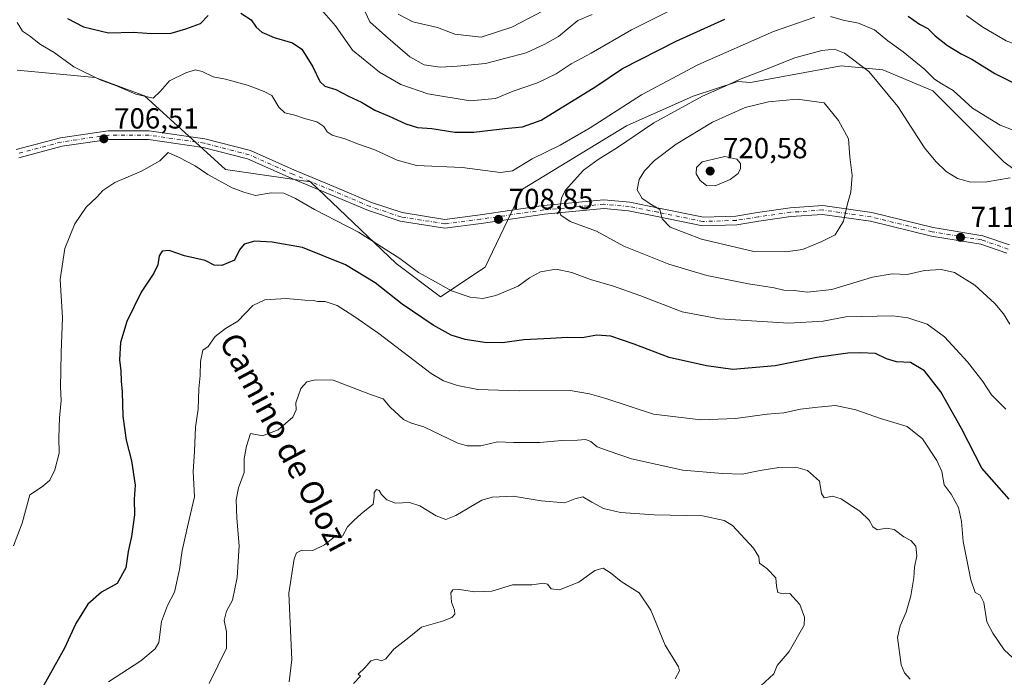
# Model space of a CAD drawing. Units: metres. Extents: x 634467 to 637927, y 4743626 to 4746006.
# Drawn here: x 636931 to 637270, y 4743995 to 4744221 of the extents above; entities that cross this region are included whole.
import ezdxf
from ezdxf.enums import TextEntityAlignment as Align

# ---------------------------------------------------------------- set-up
doc = ezdxf.new("R2010")
doc.units = ezdxf.units.M
doc.header["$MEASUREMENT"] = 0
doc.linetypes.add('DGN Style 4', pattern=[2.638475, 1.318413, -0.659207, 0.001648, -0.659207])
for name, color, linetype, lineweight in [('Arbolado forestal CxS', 92, 'Continuous', 0), ('Curva de nivel maestra', 30, 'Continuous', 30), ('Curva de nivel normal', 30, 'Continuous', 0), ('Matorral CxS', 135, 'Continuous', 0), ('Núcleo urbano CxS', 7, 'Continuous', 0), ('Pista no pavimentada Cxs', 111, 'Continuous', 0), ('Pista no pavimentada eje', 91, 'DGN Style 4', 0), ('Punto de cota en terreno', 7, 'Continuous', 0), ('Rótulo de punto de cota en terreno', 7, 'Continuous', 0), ('Texto cartográfico', 7, 'Continuous', 0)]:
    doc.layers.add(name, color=color, linetype=linetype, lineweight=lineweight)
doc.styles.add('Style-Arial', font='txt')

# ---------------------------------------------------------------- blocks, each defined once
blk = doc.blocks.new('5PATER')
at = {"layer": 'Núcleo urbano CxS', "linetype": 'Continuous', "lineweight": 0}
h = blk.add_hatch(color=51, dxfattribs=at)
edge = h.paths.add_edge_path()
edge.add_ellipse((0, 0), major_axis=(-0.11, -0.111), ratio=0.999422, start_angle=0, end_angle=360)

msp = doc.modelspace()

# ---------------------------------------------------------------- linework, layer by layer
at = {"layer": 'Arbolado forestal CxS', "color": 92, "linetype": 'Continuous', "lineweight": 0}
msp.add_polyline3d([(637281.7235, 4744163.5537, 710.157), (637270.2087, 4744172.1899, 707.796), (637255.8147, 4744186.5841, 705.9702), (637245.7389, 4744196.6599, 705.6954), (637228.4659, 4744203.8573, 708.1181), (637214.0719, 4744205.2963, 710.5779), (637189.1069, 4744200.6741, 710.7422), (637182.9005, 4744199.5249, 710.1091), (637178.5433, 4744199.9211, 709.1374), (637163.1831, 4744194.7983, 708.2675), (637140.1417, 4744184.5509, 706.8152), (637104.2997, 4744162.7767, 707.1561), (637091.4991, 4744135.8795, 707.5002), (637076.1385, 4744125.6317, 703.8617), (637060.7777, 4744137.1597, 704.2904), (637031.3369, 4744165.3401, 706.865), (637002.0909, 4744169.6015, 705.5477), (636974.1691, 4744194.9667, 704.415), (636957.0951, 4744201.2059, 704.4308), (636930.2149, 4744203.7681, 707.6297)], dxfattribs=at)
msp.add_polyline3d([(637281.7235, 4744163.5537, 710.157), (637270.2087, 4744172.1899, 707.796), (637255.8147, 4744186.5841, 705.9702), (637245.7389, 4744196.6599, 705.6954), (637228.4659, 4744203.8573, 708.1181), (637214.0719, 4744205.2963, 710.5779), (637189.1069, 4744200.6741, 710.7422), (637182.9005, 4744199.5249, 710.1091), (637178.5433, 4744199.9211, 709.1374), (637163.1831, 4744194.7983, 708.2675), (637140.1417, 4744184.5509, 706.8152), (637104.2997, 4744162.7767, 707.1561), (637091.4991, 4744135.8795, 707.5002), (637076.1385, 4744125.6317, 703.8617), (637060.7777, 4744137.1597, 704.2904), (637031.3369, 4744165.3401, 706.865), (637002.0909, 4744169.6015, 705.5477), (636974.1691, 4744194.9667, 704.415), (636957.0951, 4744201.2059, 704.4308), (636930.2149, 4744203.7681, 707.6297)], dxfattribs=at)
at = {"layer": 'Curva de nivel maestra', "color": 30, "linetype": 'Continuous', "lineweight": 30, "elevation": 700, "flags": 128}
for points in [[(636947.65, 4744221.5201), (636953.12, 4744218.6501), (636961.75, 4744216.6201), (636970.32, 4744216.8501), (636976.49, 4744216.3601), (636983.34, 4744216.5001), (636988.41, 4744217.9601), (636993.42, 4744219.8001), (636996.06, 4744222.6001)], [(637007.31, 4744223.3601), (637010.84, 4744221.1601), (637012.62, 4744218.5601), (637014.52, 4744216.8201), (637018.76, 4744215.0101), (637025.06, 4744213.2401), (637028.34, 4744211.0101), (637032.08, 4744204.9401), (637034.54, 4744199.8101), (637036.28, 4744198.2701), (637040.08, 4744197.1501), (637044.41, 4744194.8101), (637048.85, 4744192.7101), (637053.5, 4744190.0301), (637058.43, 4744187.9601), (637064.19, 4744185.3201), (637068.2, 4744184.0701), (637073.09, 4744183.6501), (637081.06, 4744182.4401), (637087.6, 4744182.4401), (637098.24, 4744183.7201), (637104.38, 4744184.2801), (637110.76, 4744186.6001), (637129.6, 4744198.1601), (637138.76, 4744204.3301), (637157.24, 4744213.7701), (637174.04, 4744221.3401)], [(637237.16, 4744222.3601), (637241.08, 4744219.6101), (637243.96, 4744218.0701), (637246.52, 4744215.6401), (637250.76, 4744212.3101), (637255.52, 4744209.3801), (637259.14, 4744207.5401), (637267.1, 4744202.6201), (637279.01, 4744196.6301)], [(637272, 4744055.9601), (637262.56, 4744066.6201), (637255.63, 4744080.2601), (637248.51, 4744092.9301), (637242.78, 4744100.1801), (637237.96, 4744103.0801), (637233.19, 4744103.2901), (637229.8, 4744104.3301), (637225.91, 4744106.1101), (637220.75, 4744106.3401), (637216.41, 4744106.3001), (637205.76, 4744104.8001), (637191.42, 4744101.9501), (637176.76, 4744100.6701), (637167.78, 4744101.9401), (637154.84, 4744104.8301), (637142.78, 4744109.4201), (637134.76, 4744112.1801), (637129.9, 4744112.4201), (637124.96, 4744111.5601), (637119.84, 4744111.7101), (637113.98, 4744111.3201), (637104.78, 4744110.8801), (637097.5, 4744109.8401), (637091.24, 4744109.8901), (637084.64, 4744110.9801), (637079.8, 4744112.4501), (637073.56, 4744115.9301), (637062.88, 4744123.1501), (637053.58, 4744130.5501), (637043.38, 4744136.6501), (637028.51, 4744142.6801), (637018.13, 4744144.5201), (637012.18, 4744144.8001), (637008.52, 4744143.8701), (637006.8, 4744141.8501), (637005.18, 4744138.3601), (637000.76, 4744136.4501), (636998.12, 4744136.6301), (636994.98, 4744138.2001), (636987.94, 4744139.8001), (636982.64, 4744141.6601), (636980.26, 4744141.4301), (636979.23, 4744139.8301), (636978.75, 4744136.6701), (636977.39, 4744133.8001), (636973, 4744127.3401), (636968.02, 4744117.2201), (636965.89, 4744109.8901), (636965.46, 4744103.9801), (636965.96, 4744100.1501), (636966.12, 4744096.6201), (636966.46, 4744092.9601), (636966.66, 4744084.5601), (636967.8, 4744076.2801), (636969.61, 4744069.1401), (636970.95, 4744060.7801), (636970.62, 4744056.0001), (636970.64, 4744050.5501), (636969.6, 4744043.1001), (636968.47, 4744037.9601), (636967.7, 4744032.2901), (636964.66, 4744026.9601), (636959.34, 4744023.9601), (636954.6, 4744019.7601), (636950.46, 4744013.1401), (636946.56, 4744004.6001), (636938.95, 4743991.0301)]]:
    msp.add_lwpolyline(points, dxfattribs=at)
at = {"layer": 'Curva de nivel normal', "color": 30, "linetype": 'Continuous', "lineweight": 0, "flags": 128}
for points, elevation in [([(637032.75, 4744227.36), (637039.97, 4744218.99), (637045.81, 4744210.67), (637055.14, 4744203.09), (637062.42, 4744198.84), (637071.76, 4744195.61), (637086.32, 4744193.26), (637095.04, 4744193.96), (637101.18, 4744196.57), (637109.47, 4744199.46), (637115.93, 4744202.48), (637121.11, 4744205.95), (637128.01, 4744209.62), (637141.89, 4744217.62), (637167.93, 4744230.73)], 695), ([(637049.36, 4744225.61), (637051.73, 4744220.42), (637057.2, 4744215.61), (637065.58, 4744208.33), (637070.53, 4744205.62), (637075.94, 4744204.77), (637081.8, 4744205.19), (637091.57, 4744206.09), (637105.64, 4744209.78), (637112.06, 4744212.72), (637116.72, 4744215.42), (637123.38, 4744220.93), (637128.36, 4744222.9)], 690), ([(637061.57, 4744223.07), (637066.55, 4744220.39), (637075.09, 4744218.51), (637081.09, 4744216.18), (637090.16, 4744215.14), (637100.7, 4744218.6), (637114.13, 4744225.58)], 685), ([(636930.28, 4744220.14), (636932.09, 4744217.15), (636934.46, 4744215.59), (636938.3, 4744212.67), (636943.05, 4744209.88), (636949.75, 4744204.95), (636958.88, 4744200.41), (636964.5, 4744198.36), (636971.09, 4744195.45), (636977.1, 4744194.1), (636979.5, 4744196.45), (636982.78, 4744200.09), (636988.38, 4744202.9), (636991.64, 4744203.84), (636994, 4744203.32), (636997.81, 4744201.46), (637002.01, 4744200.72), (637009.57, 4744198.62), (637015.37, 4744196.4), (637017.95, 4744195), (637020.37, 4744191.02), (637022.51, 4744189.12), (637025.88, 4744188.31), (637029.23, 4744187.12), (637033.45, 4744185.98), (637035.94, 4744184.32), (637037.05, 4744182.49), (637038.77, 4744181.38), (637043.15, 4744180.1), (637047.88, 4744178.23), (637053.44, 4744176.29), (637061.19, 4744172.78), (637067.86, 4744170.96), (637083.6, 4744170.29), (637096.77, 4744168.53), (637100.88, 4744169.13), (637107.7, 4744173.25), (637117.31, 4744177.94), (637127.65, 4744183.89), (637145.32, 4744195.26), (637164.76, 4744205.58), (637190.83, 4744217.08), (637205.09, 4744222.04)], 705), ([(637210.44, 4744222.3), (637214.82, 4744221.02), (637220.13, 4744220), (637225.58, 4744217.67), (637230.16, 4744213.93), (637235.54, 4744210.12), (637242.9, 4744204.04), (637246.32, 4744200.67), (637248.82, 4744199.02), (637252.66, 4744196.72), (637259.37, 4744190.64), (637268.94, 4744184.77), (637275.19, 4744182.38)], 705), ([(637257.35, 4744222.65), (637262.96, 4744218.56), (637270.96, 4744213.93), (637278.09, 4744211.29), (637282.75, 4744210.19), (637289.81, 4744207.64), (637304.38, 4744204.49), (637319.32, 4744202.52), (637324.6, 4744202.35), (637328.14, 4744201.74), (637333.13, 4744201.63), (637342.57, 4744202.29), (637360.09, 4744202.42), (637366.72, 4744201.06), (637375.4, 4744200.57), (637382.21, 4744202.3), (637386.54, 4744205.14), (637391.4, 4744210.04), (637394.46, 4744214.46), (637397.91, 4744218.33), (637400.01, 4744222.29)], 695), ([(637272.28, 4744116.25), (637270.05, 4744119.79), (637267.08, 4744123.36), (637260.13, 4744129.69), (637253.2, 4744134.07), (637248.61, 4744135.14), (637242.84, 4744134.7), (637236.82, 4744133.35), (637231.69, 4744133.56), (637224.88, 4744132.41), (637210.89, 4744128.23), (637202.55, 4744127.33), (637197.97, 4744127.87), (637194.39, 4744127.92), (637190.99, 4744128.82), (637182.16, 4744130.13), (637167.84, 4744133.05), (637154.75, 4744136.98), (637139.28, 4744143.16), (637129.79, 4744148.33), (637120.82, 4744151.68), (637117.61, 4744153.76), (637117.06, 4744155.26), (637117.78, 4744159.68), (637119.1, 4744162.28), (637125.42, 4744169.3), (637130.42, 4744173.04), (637137.09, 4744177.08), (637149.55, 4744185.65), (637166.32, 4744194.81), (637174.13, 4744198.3), (637179.15, 4744200.59), (637188.09, 4744203.99), (637198.19, 4744207.98), (637207.5, 4744210.52), (637211.86, 4744211.06), (637215.32, 4744209.66), (637223.61, 4744203.34), (637233.66, 4744191.3), (637242.78, 4744177.06), (637246.77, 4744172.31), (637250.3, 4744168.83), (637254.26, 4744166.46), (637258.85, 4744165.16), (637264.33, 4744165.32), (637272.3, 4744166.68)], 710), ([(637198.93, 4744193.76), (637189.04, 4744192.84), (637181.09, 4744190.95), (637169.76, 4744185.91), (637157.28, 4744178.29), (637149.86, 4744172.64), (637146.36, 4744169.06), (637144.59, 4744166.06), (637143.85, 4744162.49), (637145.57, 4744159.56), (637148.9, 4744157.43), (637151.62, 4744155.8), (637152.5, 4744152.58), (637155.27, 4744149.68), (637166.04, 4744145.5), (637184.06, 4744141.35), (637195.08, 4744141.22), (637200.76, 4744141.93), (637207.45, 4744144.76), (637212.06, 4744146.99), (637214.96, 4744151.78), (637216.32, 4744157.76), (637217.41, 4744161.7), (637217.96, 4744167.49), (637217.16, 4744173.9), (637216.66, 4744180.08), (637213.17, 4744186.38), (637208.32, 4744192.52), (637198.93, 4744193.76)], 715), ([(636929.03, 4744039.84), (636931.97, 4744047.7), (636934.68, 4744057.48), (636939.03, 4744060.29), (636941.56, 4744062.48), (636943.26, 4744066.03), (636944.7, 4744071.86), (636944.58, 4744077.18), (636944.82, 4744084.01), (636945.46, 4744089.96), (636945.18, 4744094.62), (636945.34, 4744100.12), (636945.41, 4744106.63), (636945.93, 4744118.46), (636945.03, 4744131.67), (636946.65, 4744142.34), (636950.14, 4744150.88), (636954.09, 4744156.56), (636957.66, 4744160.06), (636959.77, 4744162.35), (636963.91, 4744165.03), (636973.15, 4744168.99), (636979.42, 4744172.52), (636982.32, 4744175.44), (636986.05, 4744173.65), (636991.57, 4744170.77), (636995.91, 4744167.78), (637004.36, 4744163.18), (637008.4, 4744161.72), (637012.42, 4744160.58), (637017.76, 4744161.52), (637022.09, 4744161.34), (637026.15, 4744159.56), (637032.67, 4744155.78), (637047.86, 4744147.97), (637062.1, 4744138.9), (637068.53, 4744134.11), (637074.38, 4744130.87), (637079.86, 4744127.72), (637086.32, 4744125.52), (637090.66, 4744125.06), (637095.2, 4744126.12), (637102.84, 4744129.38), (637106.77, 4744132.2), (637110.51, 4744134.26), (637115.93, 4744135.24), (637121.31, 4744134.06), (637127.75, 4744131.64), (637135.75, 4744129.37), (637144.78, 4744126.17), (637159.35, 4744120.55), (637172.27, 4744118.09), (637196.08, 4744116.58), (637207.9, 4744117.33), (637215.75, 4744118.77), (637231.93, 4744119.13), (637237.14, 4744118.5), (637243.7, 4744116.23), (637249.67, 4744111.87), (637257.61, 4744103.26), (637262.88, 4744096.56), (637265.9, 4744091.88), (637270.91, 4744087)], 705), ([(637174.09, 4744173.97), (637166.22, 4744172.16), (637164.24, 4744170.26), (637164.18, 4744168.09), (637165.58, 4744165.78), (637167.68, 4744164.06), (637170.76, 4744163.91), (637175.89, 4744166.13), (637178.64, 4744168.21), (637179.5, 4744169.9), (637179.44, 4744171.64), (637178.22, 4744173.09), (637174.09, 4744173.97)], 720), ([(637276.41, 4743998.38), (637270.26, 4744004.11), (637266.38, 4744009.78), (637264.31, 4744013.76), (637263.3, 4744020.35), (637261.98, 4744022.93), (637260.28, 4744023.85), (637258.76, 4744028.18), (637256.1, 4744041.36), (637255.53, 4744048.3), (637254.51, 4744053.09), (637252.07, 4744057.68), (637249.64, 4744060.94), (637248.76, 4744065.55), (637247.14, 4744069.25), (637242.14, 4744076.75), (637236.89, 4744081.04), (637227.72, 4744083.74), (637219.16, 4744086.76), (637212.22, 4744088.2), (637206.09, 4744087.62), (637200.09, 4744086.95), (637194.42, 4744085.73), (637188.63, 4744085.24), (637177.7, 4744083.79), (637165.79, 4744083.32), (637149.45, 4744085.27), (637133, 4744090.7), (637127.42, 4744092.25), (637120.78, 4744093.44), (637103.25, 4744093.3), (637088.97, 4744093.79), (637081.95, 4744095.11), (637077.08, 4744096.75), (637072.9, 4744099.26), (637054.82, 4744113.02), (637046.27, 4744118.96), (637040.5, 4744122.69), (637036.39, 4744124.09), (637033.89, 4744124.09), (637032.22, 4744124.42), (637029.32, 4744124.52), (637022.89, 4744125.09), (637015.54, 4744124.65), (637011.45, 4744122.65), (637006.25, 4744117.32), (637002.05, 4744114.78), (636998.42, 4744111.97), (636996.08, 4744108.52), (636994.24, 4744107.36), (636993.38, 4744103.36), (636993.27, 4744098.56), (636992.79, 4744093.97), (636992.59, 4744086.96), (636991.75, 4744080.83), (636991.31, 4744072.43), (636990.95, 4744065.48), (636991.31, 4744056.81), (636989.57, 4744048.99), (636987.05, 4744038.3), (636986.19, 4744031.72), (636984.48, 4744023.92), (636982.04, 4744019.34), (636979.93, 4744013.86), (636979.06, 4744006.62), (636977.8, 4744004.37), (636972.9, 4744000.26), (636961.68, 4743993.08)], 695), ([(636996.44, 4743992.44), (637002.39, 4744004.69), (637002.36, 4744010.22), (637001.62, 4744014.2), (637002.36, 4744017.36), (637004.4, 4744021.14), (637006.05, 4744028.96), (637006.73, 4744039.9), (637005.95, 4744049.4), (637005.69, 4744055.74), (637006.5, 4744059.82), (637008.41, 4744065.12), (637008.47, 4744070), (637009.32, 4744074.21), (637010.64, 4744078.62), (637014.78, 4744077.84), (637020.18, 4744079.8), (637025.18, 4744084.2), (637026.4, 4744086.74), (637026.29, 4744089.15), (637028.03, 4744094.08), (637030.09, 4744096.42), (637033.09, 4744097.11), (637039.09, 4744096.92), (637051.95, 4744092.06), (637056.32, 4744090.52), (637058.74, 4744087.66), (637063.4, 4744083.4), (637066.1, 4744082.14), (637070.36, 4744080.84), (637082.08, 4744075.23), (637085.29, 4744074.29), (637090, 4744074.36), (637095.76, 4744075.76), (637101.24, 4744075.51), (637110.36, 4744075.44), (637117.88, 4744076.21), (637123.33, 4744076.29), (637126.04, 4744076.48), (637127.89, 4744075.82), (637130.1, 4744074.02), (637134.18, 4744072.45), (637141.86, 4744069.82), (637159.55, 4744065.92), (637173.25, 4744064.78), (637180.07, 4744064.56), (637186.18, 4744065.87), (637192.71, 4744066.87), (637198.49, 4744067.03), (637202.51, 4744065.82), (637206.65, 4744062.13), (637207.3, 4744057.9), (637208.27, 4744056.47), (637211.15, 4744057.02), (637214.17, 4744056.07), (637217.36, 4744053.86), (637220.51, 4744051.88), (637223.73, 4744048.76), (637225, 4744046.45), (637226.56, 4744045.46), (637229.76, 4744045.99), (637232.42, 4744045.48), (637235.76, 4744042.96), (637238.09, 4744041.74), (637239.82, 4744039.72), (637240.2, 4744036.49), (637239.44, 4744032.58), (637239.18, 4744028.86), (637238.11, 4744022.64), (637236.49, 4744017), (637234.44, 4744012.38), (637233.51, 4744008.31), (637234.8, 4743998.92), (637235.94, 4743996.08), (637237.88, 4743993.92)], 690), ([(637186.42, 4743991.66), (637190.92, 4743995.82), (637192.03, 4743998.61), (637196.16, 4744003.46), (637201.34, 4744012.61), (637201.53, 4744015.36), (637199.84, 4744019.7), (637196.4, 4744023.42), (637194.09, 4744023.41), (637192.36, 4744023.79), (637191.9, 4744025.96), (637191.65, 4744028.85), (637188.5, 4744032.03), (637186.01, 4744033.91), (637185.73, 4744036.06), (637183.94, 4744039.1), (637176.64, 4744046.88), (637173.79, 4744048.63), (637166.4, 4744050.2), (637149.72, 4744050.59), (637138.06, 4744051.32), (637132.24, 4744052.78), (637128.27, 4744054.93), (637125.17, 4744056.78), (637122.38, 4744056.14), (637118.91, 4744054.75), (637110.81, 4744055.34), (637101.11, 4744057.05), (637093.92, 4744056.69), (637090.31, 4744055.63), (637081.42, 4744050.34), (637077.98, 4744048.96), (637074.64, 4744050.25), (637069.03, 4744053.7), (637065.42, 4744054.86), (637060.58, 4744054.59), (637057.56, 4744055.76), (637055.74, 4744057.6), (637054.92, 4744059), (637054.07, 4744059.28), (637053.22, 4744058.32), (637053.2, 4744056.9), (637052.91, 4744054.19), (637048.76, 4744050.94), (637046.09, 4744048.48), (637044.09, 4744046.41), (637042.29, 4744043.27), (637041.22, 4744043.29), (637039.62, 4744042.94), (637036.09, 4744040.29), (637032.09, 4744038.3), (637028.37, 4744038.39), (637026.53, 4744037.44), (637025.72, 4744035.46), (637023.85, 4744023.6), (637024.28, 4744013.28), (637024.84, 4744000.69), (637024.02, 4743993.09)], 685), ([(637156.95, 4743994.07), (637158.44, 4743996.84), (637158.04, 4743998.17), (637153.51, 4744005.7), (637148.55, 4744017.77), (637144.58, 4744023.68), (637138.36, 4744027.56), (637134.68, 4744030.58), (637132.15, 4744032.16), (637129.32, 4744031.44), (637123.73, 4744027.42), (637117.09, 4744024.76), (637114.22, 4744025.04), (637112.94, 4744026.7), (637111.55, 4744027.02), (637107.58, 4744026.46), (637100.94, 4744026.44), (637093.76, 4744024.3), (637087.76, 4744024.09), (637082.7, 4744024.85), (637080.33, 4744024.77), (637079.62, 4744023.71), (637079.84, 4744020.48), (637080.97, 4744017.74), (637081.04, 4744016.3), (637079.95, 4744015.17), (637076.8, 4744013.95), (637069.56, 4744011.92), (637065.23, 4744008.29), (637060, 4744004.29), (637057.22, 4744000.92), (637055.78, 4744000.29), (637054.06, 4744000.86), (637052.09, 4744000.28), (637049.99, 4743997.82), (637047.71, 4743995.67), (637048.49, 4743994.95), (637046.18, 4743992.49)], 680)]:
    msp.add_lwpolyline(points, dxfattribs=dict(at, elevation=elevation))
at = {"layer": 'Matorral CxS', "color": 135, "linetype": 'Continuous', "lineweight": 0}
for points in [[(636930.2149, 4744203.7681, 707.6297), (636957.0951, 4744201.2059, 704.4308), (636974.1691, 4744194.9667, 704.415), (637002.0909, 4744169.6015, 705.5477), (637031.3369, 4744165.3401, 706.865), (637060.7777, 4744137.1597, 704.2904), (637076.1385, 4744125.6317, 703.8617), (637091.4991, 4744135.8795, 707.5002), (637104.2997, 4744162.7767, 707.1561), (637140.1417, 4744184.5509, 706.8152), (637163.1831, 4744194.7983, 708.2675), (637178.5433, 4744199.9211, 709.1374), (637182.9005, 4744199.5249, 710.1091), (637189.1069, 4744200.6741, 710.7422), (637214.0719, 4744205.2963, 710.5779), (637228.4659, 4744203.8573, 708.1181), (637245.7389, 4744196.6599, 705.6954), (637255.8147, 4744186.5841, 705.9702), (637270.2087, 4744172.1899, 707.796), (637281.7235, 4744163.5537, 710.157)], [(637281.7235, 4744163.5537, 710.157), (637270.2087, 4744172.1899, 707.796), (637255.8147, 4744186.5841, 705.9702), (637245.7389, 4744196.6599, 705.6954), (637228.4659, 4744203.8573, 708.1181), (637214.0719, 4744205.2963, 710.5779), (637189.1069, 4744200.6741, 710.7422), (637182.9005, 4744199.5249, 710.1091), (637178.5433, 4744199.9211, 709.1374), (637163.1831, 4744194.7983, 708.2675), (637140.1417, 4744184.5509, 706.8152), (637104.2997, 4744162.7767, 707.1561), (637091.4991, 4744135.8795, 707.5002), (637076.1385, 4744125.6317, 703.8617), (637060.7777, 4744137.1597, 704.2904), (637031.3369, 4744165.3401, 706.865), (637002.0909, 4744169.6015, 705.5477), (636974.1691, 4744194.9667, 704.415), (636957.0951, 4744201.2059, 704.4308), (636930.2149, 4744203.7681, 707.6297)]]:
    msp.add_polyline3d(points, dxfattribs=at)
at = {"layer": 'Pista no pavimentada Cxs', "color": 111, "linetype": 'Continuous', "lineweight": 0}
for points in [[(636929.8919, 4744176.4685, 709.8477), (636945.1591, 4744180.4861, 708.7207), (636961.6223, 4744182.8953, 706.5193), (636975.7309, 4744182.8953, 707.4076), (636994.9673, 4744180.0899, 706.5929), (637010.6463, 4744176.0697, 706.901), (637025.8235, 4744169.2799, 707.6092), (637039.3039, 4744163.7293, 708.0309), (637052.3531, 4744158.1933, 708.747), (637062.8945, 4744154.6795, 709.6181), (637077.6405, 4744152.3511, 709.1104), (637089.7183, 4744153.9095, 709.3432), (637111.5707, 4744157.0881, 710.0364), (637132.3841, 4744159.0893, 712.8886), (637141.3349, 4744158.2757, 714.5849), (637151.3389, 4744156.2747, 717.4562), (637166.6459, 4744153.1349, 716.9383), (637177.8853, 4744153.5225, 717.7804), (637185.3463, 4744154.7005, 718.0047), (637196.5221, 4744156.2971, 717.5433), (637207.8475, 4744157.1061, 716.3946), (637224.7485, 4744154.6917, 714.0786), (637245.7971, 4744149.5287, 711.2167), (637262.9329, 4744146.7393, 711.7282), (637272.1377, 4744143.5375, 712.7285)], [(636929.8919, 4744176.4685, 709.8477), (636945.1591, 4744180.4861, 708.7207), (636961.6223, 4744182.8953, 706.5193), (636975.7309, 4744182.8953, 707.4076), (636994.9673, 4744180.0899, 706.5929), (637010.6463, 4744176.0697, 706.901), (637025.8235, 4744169.2799, 707.6092), (637039.3039, 4744163.7293, 708.0309), (637052.3531, 4744158.1933, 708.747), (637062.8945, 4744154.6795, 709.6181), (637077.6405, 4744152.3511, 709.1104), (637089.7183, 4744153.9095, 709.3432), (637111.5707, 4744157.0881, 710.0364), (637132.3841, 4744159.0893, 712.8886), (637141.3349, 4744158.2757, 714.5849), (637151.3389, 4744156.2747, 717.4562), (637166.6459, 4744153.1349, 716.9383), (637177.8853, 4744153.5225, 717.7804), (637185.3463, 4744154.7005, 718.0047), (637196.5221, 4744156.2971, 717.5433), (637207.8475, 4744157.1061, 716.3946), (637224.7485, 4744154.6917, 714.0786), (637245.7971, 4744149.5287, 711.2167), (637262.9329, 4744146.7393, 711.7282), (637272.1377, 4744143.5375, 712.7285)], [(637271.2451, 4744140.6717, 712.5802), (637262.1935, 4744143.8201, 711.6412), (637245.1979, 4744146.5867, 711.1255), (637224.1777, 4744151.7427, 713.5801), (637207.7411, 4744154.0909, 716.9066), (637196.8415, 4744153.3123, 717.8917), (637185.7923, 4744151.7337, 718.0983), (637178.1721, 4744150.5307, 718.1688), (637166.3927, 4744150.1243, 716.7154), (637150.7433, 4744153.3345, 715.3717), (637140.9037, 4744155.3025, 713.858), (637132.3919, 4744156.0763, 712.5498), (637111.9303, 4744154.1089, 709.7342), (637090.1261, 4744150.9373, 709.1562), (637077.5977, 4744149.3207, 709.5738), (637062.1813, 4744151.7549, 708.5581), (637051.2913, 4744155.3849, 708.1168), (637038.1469, 4744160.9613, 707.271), (637024.6395, 4744166.5231, 706.7684), (637009.6541, 4744173.2271, 706.2253), (636994.3767, 4744177.1443, 706.0222), (636975.5133, 4744179.8953, 706.7276), (636961.8407, 4744179.8953, 706.4929), (636945.7599, 4744177.5421, 707.9241), (636930.8645, 4744173.6223, 709.7078)], [(637271.2451, 4744140.6717, 712.5802), (637262.1935, 4744143.8201, 711.6412), (637245.1979, 4744146.5867, 711.1255), (637224.1777, 4744151.7427, 713.5801), (637207.7411, 4744154.0909, 716.9066), (637196.8415, 4744153.3123, 717.8917), (637185.7923, 4744151.7337, 718.0983), (637178.1721, 4744150.5307, 718.1688), (637166.3927, 4744150.1243, 716.7154), (637150.7433, 4744153.3345, 715.3717), (637140.9037, 4744155.3025, 713.858), (637132.3919, 4744156.0763, 712.5498), (637111.9303, 4744154.1089, 709.7342), (637090.1261, 4744150.9373, 709.1562), (637077.5977, 4744149.3207, 709.5738), (637062.1813, 4744151.7549, 708.5581), (637051.2913, 4744155.3849, 708.1168), (637038.1469, 4744160.9613, 707.271), (637024.6395, 4744166.5231, 706.7684), (637009.6541, 4744173.2271, 706.2253), (636994.3767, 4744177.1443, 706.0222), (636975.5133, 4744179.8953, 706.7276), (636961.8407, 4744179.8953, 706.4929), (636945.7599, 4744177.5421, 707.9241), (636930.8645, 4744173.6223, 709.7078)]]:
    msp.add_polyline3d(points, dxfattribs=at)
at = {"layer": 'Pista no pavimentada eje', "color": 91, "linetype": 'DGN Style 4', "lineweight": 0}
msp.add_polyline3d([(637271.6913, 4744142.1047, 712.7072), (637262.5633, 4744145.2797, 711.6876), (637245.4975, 4744148.0577, 711.1795), (637224.4631, 4744153.2171, 713.6532), (637207.7943, 4744155.5985, 716.6463), (637196.6819, 4744154.8047, 717.712), (637185.5693, 4744153.2171, 717.9439), (637178.0287, 4744152.0265, 717.7425), (637166.5193, 4744151.6297, 716.6681), (637151.0411, 4744154.8047, 716.3827), (637141.1193, 4744156.7891, 714.1606), (637132.3879, 4744157.5827, 712.5193), (637111.7505, 4744155.5985, 709.8853), (637089.9223, 4744152.4233, 708.9465), (637077.6191, 4744150.8359, 709.3417), (637062.5379, 4744153.2171, 708.8895), (637051.8223, 4744156.7891, 708.1932), (637038.7253, 4744162.3453, 707.451), (637025.2315, 4744167.9015, 707.0568), (637010.1503, 4744174.6485, 706.5251), (636994.6721, 4744178.6171, 706.2382), (636975.6221, 4744181.3953, 707.0255), (636961.7315, 4744181.3953, 706.437), (636945.4595, 4744179.0141, 708.3028), (636930.3783, 4744175.0453, 709.7506)], dxfattribs=at)

# ---------------------------------------------------------------- block references
at = {"layer": 'Punto de cota en terreno', "color": 7, "linetype": 'Continuous', "lineweight": 0, "xscale": 10, "yscale": 10, "zscale": 10}
for p in [(636960.13, 4744180.13, 706.51), (637169, 4744169, 720.58), (637096.09, 4744152.37, 708.85), (637255.24, 4744146.18, 711.12)]:
    msp.add_blockref('5PATER', p, dxfattribs=at)

# ---------------------------------------------------------------- texts
at = {"layer": 'Rótulo de punto de cota en terreno', "color": 7, "linetype": 'Continuous', "lineweight": 0, "style": 'Style-Arial'}
for s, p in [('706,51', (636963.6578, 4744183.6578)), ('720,58', (637173.4097, 4744173.4097)), ('708,85', (637099.6178, 4744155.8978)), ('711,12', (637258.7678, 4744149.7078))]:
    msp.add_text(s, height=7, dxfattribs=at).set_placement(p)
at = {"layer": 'Texto cartográfico', "color": 7, "linetype": 'Continuous', "lineweight": 0, "style": 'Style-Arial'}
msp.add_text('Camino de Olozi', height=8, rotation=297.943739, dxfattribs=at).set_placement((637022.6861, 4744075.5952), align=Align.MIDDLE_CENTER)

doc.saveas('drawing.dxf')
